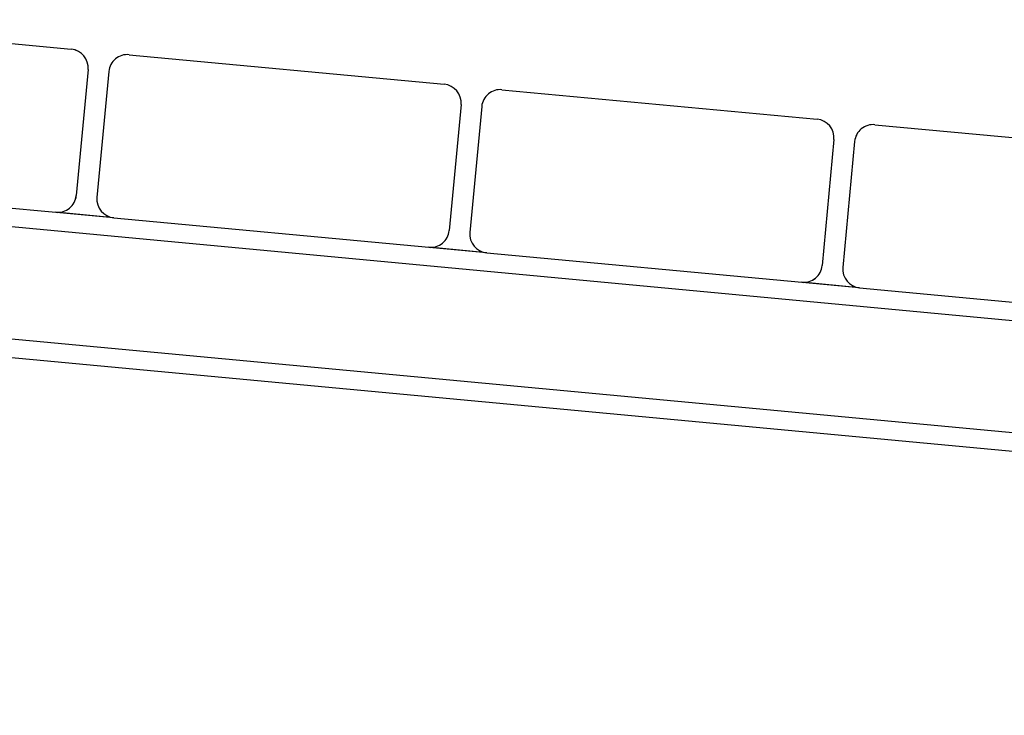
# Model space of a CAD drawing. Units: millimetres. Extents: x -4.2 to 7.8, y -0.1 to 14.6.
# Drawn here: x 3.5 to 3.8, y 10.4 to 10.6 of the extents above; entities that cross this region are included whole.
import ezdxf

# ---------------------------------------------------------------- set-up
doc = ezdxf.new("R2010")
doc.units = ezdxf.units.MM

# ---------------------------------------------------------------- blocks, each defined once
blk = doc.blocks.new('OPSHB_S032man1')
at = {"color": 7, "linetype": 'Continuous', "lineweight": 25}
for p, q in [((1446.503950110861, 6209.732965130725), (1446.58857795898, 6209.725019831576)), ((1446.58857795898, 6209.725019831576), (1446.588580831178, 6209.725019593157)), ((1446.604089743682, 6209.723563570895), (1446.688717588075, 6209.715618271746)), ((1446.593088696935, 6209.719574351229), (1446.589910577276, 6209.685723204531)), ((1446.593091569134, 6209.719574112811), (1446.589913449475, 6209.685722966113)), ((1446.593091569134, 6209.719574112811), (1446.593088696935, 6209.719574351229)), ((1446.598644263335, 6209.719052810588), (1446.595466147401, 6209.68520166389)), ((1446.688717588075, 6209.715618271746), (1446.688720464, 6209.715617914118)), ((1446.704229369053, 6209.714161891856), (1446.788857235798, 6209.706216592707)), ((1446.693228333482, 6209.7101727914), (1446.690050213822, 6209.676321644702)), ((1446.693231194505, 6209.710172433772), (1446.690053074845, 6209.676321346678)), ((1446.693231194505, 6209.710172433772), (1446.693228333482, 6209.7101727914)), ((1446.698783903607, 6209.709651131549), (1446.695605783948, 6209.675800044455)), ((1446.788857235798, 6209.706216592707), (1446.788860096821, 6209.706216354289)), ((1446.804369016775, 6209.704760332026), (1446.888996853718, 6209.696815032878)), ((1446.793367966303, 6209.700771112361), (1446.790189846643, 6209.666920025267)), ((1446.793370827326, 6209.700770873942), (1446.790192707666, 6209.666919727244)), ((1446.793370827326, 6209.700770873942), (1446.793367966303, 6209.700771112361)), ((1446.798923536428, 6209.700249571719), (1446.795745416769, 6209.666398425021)), ((1447.59417818416, 6209.581393439688), (1446.399199917206, 6209.693584222712)), ((1446.499837252536, 6209.689157862582), (1446.584465096929, 6209.681212503829)), ((1446.589910577276, 6209.685723204531), (1446.589913449475, 6209.685722966113)), ((1446.584467816391, 6209.68121226541), (1446.584465096929, 6209.681212503829)), ((1446.599976881632, 6209.679756183543), (1446.584465163984, 6209.681212503829)), ((1446.59988997806, 6209.67976512424), (1446.584554865249, 6209.681204874434)), ((1446.599976881632, 6209.679756183543), (1446.684604733475, 6209.671810884394)), ((1446.690050213822, 6209.676321644702), (1446.690053074845, 6209.676321346678)), ((1446.68460479308, 6209.671810884394), (1446.684604733475, 6209.671810884394)), ((1446.700116514453, 6209.670354564108), (1446.68460479308, 6209.671810884394)), ((1446.700029610881, 6209.670363504805), (1446.68469449807, 6209.671803195395)), ((1446.700116514453, 6209.670354564108), (1446.784744366297, 6209.66240926496)), ((1446.790189846643, 6209.666920025267), (1446.790192707666, 6209.666919727244)), ((1447.595571740755, 6209.551130731024), (1446.399199917206, 6209.663452227034)), ((1446.784744425901, 6209.66240926496), (1446.784744366297, 6209.66240926496)), ((1446.800256147274, 6209.660952944674), (1446.784744425901, 6209.66240926496)), ((1446.800169243702, 6209.660961885371), (1446.784834130892, 6209.662401575961)), ((1446.800256147274, 6209.660952944674), (1446.884883984216, 6209.653007645526)), ((1447.59580407966, 6209.546086926379), (1446.399199917206, 6209.658430237689))]:
    blk.add_line(p, q, dxfattribs=at)
for centre, radius, start, end in [((1446.588110587437, 6209.720041754183), 0.005000000000000076, 354.6365000018781, 84.63649999009995), ((1446.588113459739, 6209.720041484516), 0.005000000000000076, 354.6365000018781, 84.63649999009995), ((1446.603622373739, 6209.718585428071), 0.005000000000000218, 84.63649999009995, 174.6365000018781), ((1446.688250219414, 6209.710640131584), 0.005000000000000196, 354.6365000018781, 84.63649999009995), ((1446.688253091715, 6209.710639861918), 0.004999999999999917, 354.6365000018781, 84.63649999009995), ((1446.703762005716, 6209.709183805475), 0.005000000000000218, 84.63649999009995, 174.6365000018781), ((1446.788389851391, 6209.701238508987), 0.005000000000000143, 354.6365000018781, 84.63649999009995), ((1446.788392723692, 6209.701238239321), 0.004999999999999874, 354.6365000018781, 84.63649999009995), ((1446.803901637693, 6209.699782182879), 0.005000000000000196, 84.63649999009995, 174.6365000018781), ((1446.584932468842, 6209.686190615912), 0.005000000000000528, 264.6364999900999, 354.6365000018781), ((1446.584935341144, 6209.686190346246), 0.00500000000000003, 264.6364999900999, 354.6365000018781), ((1446.600444255144, 6209.684734289801), 0.004999999999999888, 174.6365000018781, 264.6364999900999), ((1446.685072100819, 6209.676788993313), 0.005000000000000072, 264.6364999900999, 354.6365000018781), ((1446.68507497312, 6209.676788723647), 0.005000000000000207, 264.6364999900999, 354.6365000018781), ((1446.700583887121, 6209.675332667204), 0.005000000000000207, 174.6365000018781, 264.6364999900999), ((1446.785211732796, 6209.667387370718), 0.00500000000000003, 264.6364999900999, 354.6365000018781), ((1446.785214605097, 6209.667387101052), 0.004999999999999917, 264.6364999900999, 354.6365000018781), ((1446.800723519098, 6209.665931044608), 0.00500000000000021, 174.6365000018781, 264.6364999900999)]:
    blk.add_arc(centre, radius, start, end, dxfattribs=at)

msp = doc.modelspace()

# ---------------------------------------------------------------- block references
msp.add_blockref('OPSHB_S032man1', (-1443.059540257096, -6199.106067367228))

doc.saveas('drawing.dxf')
